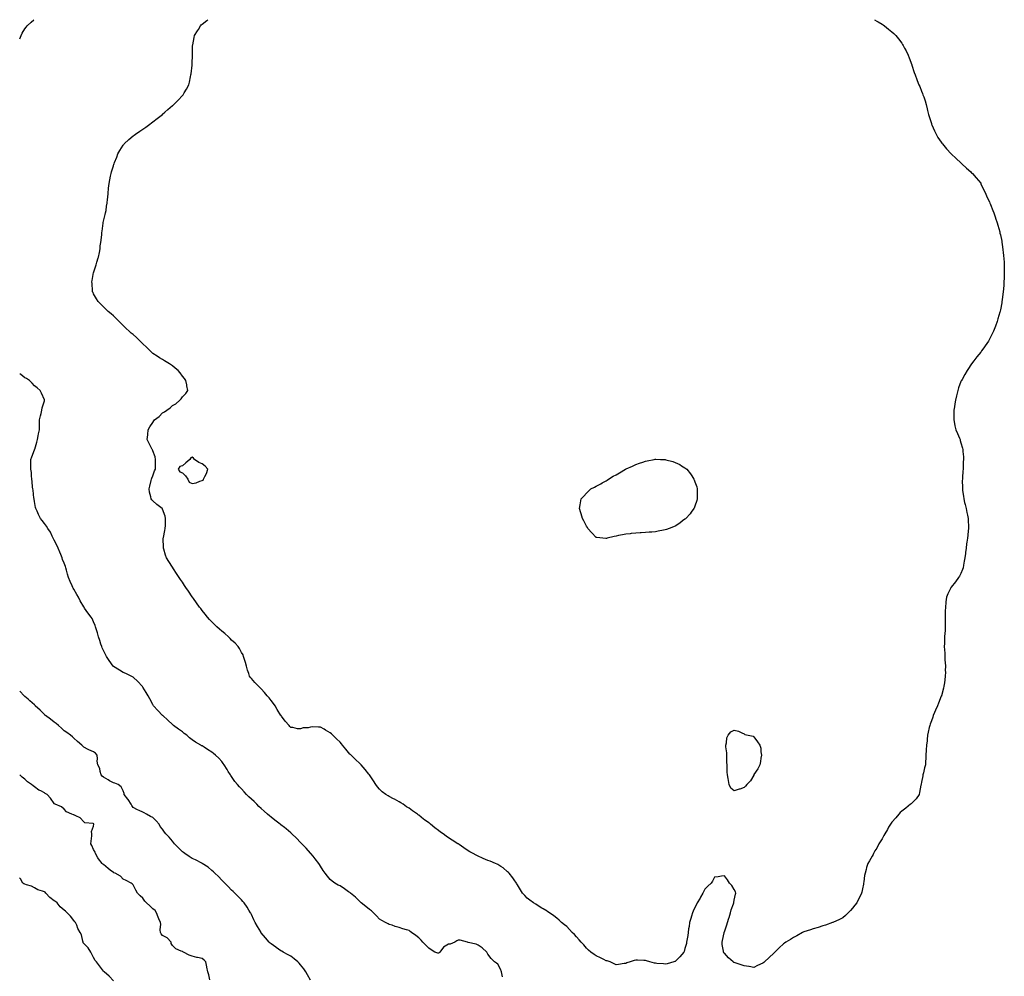
# Model space of a CAD drawing. Units: inches. Extents: x 1010723 to 1013363, y 7266218 to 7268858.
# Drawn here: x 1010723 to 1011722, y 7267887 to 7268858 of the extents above; entities that cross this region are included whole.
import ezdxf

# ---------------------------------------------------------------- set-up
doc = ezdxf.new("R2010")
doc.units = ezdxf.units.IN
doc.header["$MEASUREMENT"] = 0
doc.layers.add('Contour_10107266', color=7, linetype='Continuous', true_color=0x147e5b)

msp = doc.modelspace()

# ---------------------------------------------------------------- linework, layer by layer
at = {"layer": 'Contour_10107266'}
for points in [[(1010723, 7268838.65, 3121), (1010724.37, 7268841.92, 3121), (1010725.59, 7268844.38, 3121), (1010728.05, 7268848.68, 3121), (1010729.46, 7268850.51, 3121), (1010730.72, 7268851.92, 3121), (1010734.54, 7268855.43, 3121), (1010737.43, 7268858, 3121)], [(1011478.05, 7267901.32, 3120), (1011476.92, 7267900.79, 3120), (1011471.77, 7267898.2, 3120), (1011468.05, 7267896.45, 3120), (1011463.32, 7267897.19, 3120), (1011462.72, 7267897.25, 3120), (1011458.05, 7267897.88, 3120), (1011455.17, 7267899.04, 3120), (1011449.01, 7267900.96, 3120), (1011448.05, 7267901.3, 3120), (1011447.66, 7267901.53, 3120), (1011446.99, 7267901.92, 3120), (1011442.34, 7267906.21, 3120), (1011438.05, 7267910.76, 3120), (1011437.51, 7267911.38, 3120), (1011437.18, 7267911.92, 3120), (1011437.05, 7267912.92, 3120), (1011435.83, 7267919.7, 3120), (1011435.6, 7267921.92, 3120), (1011436.18, 7267923.79, 3120), (1011437.73, 7267931.6, 3120), (1011437.82, 7267931.92, 3120), (1011437.87, 7267932.1, 3120), (1011438.05, 7267932.54, 3120), (1011440.51, 7267939.46, 3120), (1011441.12, 7267941.92, 3120), (1011442.6, 7267946.47, 3120), (1011442.84, 7267947.13, 3120), (1011444.28, 7267951.92, 3120), (1011445.05, 7267954.92, 3120), (1011447.23, 7267961.1, 3120), (1011447.47, 7267961.92, 3120), (1011447.53, 7267962.44, 3120), (1011448.05, 7267964.67, 3120), (1011449.38, 7267970.59, 3120), (1011449.72, 7267971.92, 3120), (1011449.31, 7267973.18, 3120), (1011448.05, 7267975.59, 3120), (1011445.65, 7267979.52, 3120), (1011443.33, 7267981.92, 3120), (1011441.3, 7267985.17, 3120), (1011438.05, 7267989.39, 3120), (1011435.17, 7267989.04, 3120), (1011431.7, 7267988.27, 3120), (1011428.05, 7267987.92, 3120), (1011425.89, 7267984.08, 3120), (1011424.45, 7267981.92, 3120), (1011421.26, 7267978.71, 3120), (1011418.05, 7267975.72, 3120), (1011416.7, 7267973.27, 3120), (1011415.98, 7267971.92, 3120), (1011413.8, 7267967.67, 3120), (1011413.32, 7267966.65, 3120), (1011410.31, 7267961.92, 3120), (1011409.69, 7267960.28, 3120), (1011408.05, 7267957.3, 3120), (1011406.48, 7267953.49, 3120), (1011405.74, 7267951.92, 3120), (1011404.72, 7267948.59, 3120), (1011404.07, 7267945.9, 3120), (1011402.64, 7267941.92, 3120), (1011402.16, 7267937.81, 3120), (1011401.76, 7267935.63, 3120), (1011401.25, 7267931.92, 3120), (1011401, 7267928.97, 3120), (1011399.86, 7267923.73, 3120), (1011399.65, 7267921.92, 3120), (1011399.42, 7267920.55, 3120), (1011398.05, 7267915.73, 3120), (1011397.25, 7267912.72, 3120), (1011396.91, 7267911.92, 3120), (1011392.97, 7267907, 3120), (1011388.05, 7267902.53, 3120), (1011387.69, 7267902.28, 3120), (1011386.76, 7267901.92, 3120), (1011380.05, 7267899.92, 3120), (1011378.05, 7267899.71, 3120), (1011376.21, 7267900.08, 3120), (1011369.55, 7267900.42, 3120), (1011368.05, 7267900.65, 3120), (1011367.01, 7267900.88, 3120), (1011362.49, 7267901.92, 3120), (1011359.15, 7267903.02, 3120), (1011358.05, 7267903.37, 3120), (1011356.45, 7267903.52, 3120), (1011349.81, 7267903.68, 3120), (1011348.05, 7267903.9, 3120), (1011346.57, 7267903.4, 3120), (1011342.27, 7267901.92, 3120), (1011339.01, 7267900.96, 3120), (1011338.05, 7267900.43, 3120), (1011336.38, 7267900.25, 3120), (1011330.71, 7267899.26, 3120), (1011328.05, 7267899.04, 3120), (1011326.33, 7267900.2, 3120), (1011322.07, 7267901.92, 3120), (1011319.08, 7267902.95, 3120), (1011318.05, 7267903.08, 3120), (1011315.64, 7267904.33, 3120), (1011312.32, 7267906.19, 3120), (1011308.05, 7267908.05, 3120), (1011305.75, 7267909.62, 3120), (1011302.5, 7267911.92, 3120), (1011300.19, 7267914.06, 3120), (1011298.05, 7267915.88, 3120), (1011295.3, 7267919.17, 3120), (1011292.83, 7267921.92, 3120), (1011290.68, 7267924.55, 3120), (1011288.05, 7267927.44, 3120), (1011285.86, 7267929.73, 3120), (1011283.58, 7267931.92, 3120), (1011281, 7267934.87, 3120), (1011278.05, 7267937.77, 3120), (1011275.76, 7267939.63, 3120), (1011272.87, 7267941.92, 3120), (1011270.44, 7267944.31, 3120), (1011268.05, 7267946.35, 3120), (1011264.96, 7267948.83, 3120), (1011260.45, 7267951.92, 3120), (1011259.02, 7267952.89, 3120), (1011258.05, 7267953.46, 3120), (1011254.05, 7267955.92, 3120), (1011252.82, 7267956.69, 3120), (1011248.05, 7267959.53, 3120), (1011246.57, 7267960.44, 3120), (1011244.19, 7267961.92, 3120), (1011240.66, 7267964.53, 3120), (1011238.05, 7267966.63, 3120), (1011235.54, 7267969.41, 3120), (1011233.27, 7267971.92, 3120), (1011231.27, 7267975.14, 3120), (1011228.05, 7267980.1, 3120), (1011227.42, 7267981.29, 3120), (1011226.99, 7267981.92, 3120), (1011224.61, 7267985.36, 3120), (1011223.37, 7267987.24, 3120), (1011219.49, 7267991.92, 3120), (1011218.85, 7267992.72, 3120), (1011218.05, 7267993.47, 3120), (1011213.44, 7267997.31, 3120), (1011211.17, 7267998.8, 3120), (1011208.05, 7268000.94, 3120), (1011207.37, 7268001.24, 3120), (1011205.68, 7268001.92, 3120), (1011200.27, 7268004.14, 3120), (1011198.05, 7268005.01, 3120), (1011193.2, 7268007.07, 3120), (1011192.65, 7268007.32, 3120), (1011188.05, 7268009.42, 3120), (1011186.3, 7268010.17, 3120), (1011183.19, 7268011.92, 3120), (1011179.79, 7268013.66, 3120), (1011178.05, 7268014.61, 3120), (1011173.72, 7268017.59, 3120), (1011168.97, 7268021, 3120), (1011168.05, 7268021.66, 3120), (1011167.89, 7268021.76, 3120), (1011167.67, 7268021.92, 3120), (1011161.66, 7268025.53, 3120), (1011158.05, 7268027.96, 3120), (1011155.69, 7268029.56, 3120), (1011152.75, 7268031.92, 3120), (1011149.92, 7268033.79, 3120), (1011148.05, 7268035.19, 3120), (1011144.16, 7268038.03, 3120), (1011139.88, 7268041.92, 3120), (1011138.82, 7268042.69, 3120), (1011138.05, 7268043.28, 3120), (1011133.77, 7268046.2, 3120), (1011132.89, 7268046.76, 3120), (1011128.05, 7268050.75, 3120), (1011127.39, 7268051.26, 3120), (1011126.73, 7268051.92, 3120), (1011121.51, 7268055.38, 3120), (1011118.05, 7268057.91, 3120), (1011115.62, 7268059.49, 3120), (1011112.24, 7268061.92, 3120), (1011109.69, 7268063.56, 3120), (1011108.05, 7268064.52, 3120), (1011103.24, 7268067.11, 3120), (1011102.39, 7268067.58, 3120), (1011098.05, 7268069.99, 3120), (1011096.74, 7268070.61, 3120), (1011094.6, 7268071.92, 3120), (1011090.77, 7268074.64, 3120), (1011088.05, 7268077.26, 3120), (1011085.88, 7268079.75, 3120), (1011084.43, 7268081.92, 3120), (1011081.93, 7268085.8, 3120), (1011078.05, 7268091.74, 3120), (1011077.98, 7268091.85, 3120), (1011077.95, 7268091.92, 3120), (1011077.39, 7268092.58, 3120), (1011073.38, 7268097.25, 3120), (1011069.54, 7268101.92, 3120), (1011068.76, 7268102.63, 3120), (1011068.05, 7268103.19, 3120), (1011063.59, 7268107.46, 3120), (1011059.16, 7268111.92, 3120), (1011058.59, 7268112.46, 3120), (1011058.05, 7268112.92, 3120), (1011054.02, 7268117.89, 3120), (1011050.56, 7268121.92, 3120), (1011049.45, 7268123.32, 3120), (1011048.05, 7268124.82, 3120), (1011044.4, 7268128.27, 3120), (1011040.88, 7268131.92, 3120), (1011039.48, 7268133.35, 3120), (1011038.05, 7268134.55, 3120), (1011033.36, 7268137.23, 3120), (1011031.85, 7268138.12, 3120), (1011028.05, 7268140.34, 3120), (1011026.29, 7268140.16, 3120), (1011019.6, 7268140.37, 3120), (1011018.05, 7268140.16, 3120), (1011015.8, 7268139.67, 3120), (1011010.55, 7268139.42, 3120), (1011008.05, 7268138.55, 3120), (1011004.75, 7268138.62, 3120), (1011000.28, 7268139.69, 3120), (1010998.05, 7268139.72, 3120), (1010997.13, 7268141, 3120), (1010996.41, 7268141.92, 3120), (1010992.47, 7268146.34, 3120), (1010988.69, 7268151.28, 3120), (1010988.19, 7268151.92, 3120), (1010988.14, 7268152.01, 3120), (1010988.05, 7268152.15, 3120), (1010984.4, 7268158.27, 3120), (1010982.18, 7268161.92, 3120), (1010980.42, 7268164.29, 3120), (1010978.05, 7268167.39, 3120), (1010976.03, 7268169.9, 3120), (1010974.24, 7268171.92, 3120), (1010971.5, 7268175.37, 3120), (1010968.05, 7268178.95, 3120), (1010966.71, 7268180.58, 3120), (1010965.4, 7268181.92, 3120), (1010961.69, 7268185.56, 3120), (1010958.05, 7268189.45, 3120), (1010957.01, 7268190.88, 3120), (1010956.32, 7268191.92, 3120), (1010955.48, 7268194.49, 3120), (1010954.23, 7268198.1, 3120), (1010953.06, 7268201.92, 3120), (1010952, 7268205.87, 3120), (1010951.08, 7268208.89, 3120), (1010950.23, 7268211.92, 3120), (1010949.61, 7268213.48, 3120), (1010948.05, 7268216.01, 3120), (1010946.06, 7268219.93, 3120), (1010944.72, 7268221.92, 3120), (1010941.53, 7268225.4, 3120), (1010938.05, 7268228.53, 3120), (1010936.43, 7268230.3, 3120), (1010934.77, 7268231.92, 3120), (1010931.24, 7268235.11, 3120), (1010928.05, 7268237.73, 3120), (1010925.73, 7268239.6, 3120), (1010923, 7268241.92, 3120), (1010920.59, 7268244.46, 3120), (1010918.05, 7268247, 3120), (1010915.66, 7268249.53, 3120), (1010913.48, 7268251.92, 3120), (1010911.08, 7268254.95, 3120), (1010908.05, 7268258.66, 3120), (1010906.64, 7268260.51, 3120), (1010905.58, 7268261.92, 3120), (1010902.46, 7268266.33, 3120), (1010899.35, 7268270.62, 3120), (1010898.41, 7268271.92, 3120), (1010898.26, 7268272.13, 3120), (1010898.05, 7268272.43, 3120), (1010894.15, 7268278.02, 3120), (1010891.43, 7268281.92, 3120), (1010890.14, 7268284.01, 3120), (1010888.05, 7268287.15, 3120), (1010886.17, 7268290.04, 3120), (1010884.9, 7268291.92, 3120), (1010882.23, 7268296.1, 3120), (1010879.11, 7268300.86, 3120), (1010878.42, 7268301.92, 3120), (1010878.27, 7268302.14, 3120), (1010878.05, 7268302.49, 3120), (1010874.3, 7268308.17, 3120), (1010872.07, 7268311.92, 3120), (1010870.98, 7268314.85, 3120), (1010869.34, 7268320.63, 3120), (1010868.92, 7268321.92, 3120), (1010868.86, 7268322.73, 3120), (1010868.7, 7268331.27, 3120), (1010868.66, 7268331.92, 3120), (1010868.8, 7268332.67, 3120), (1010870.24, 7268339.73, 3120), (1010870.68, 7268341.92, 3120), (1010870.8, 7268344.67, 3120), (1010870.8, 7268349.17, 3120), (1010870.96, 7268351.92, 3120), (1010870.45, 7268354.32, 3120), (1010868.05, 7268361.24, 3120), (1010867.79, 7268361.66, 3120), (1010867.55, 7268361.92, 3120), (1010862.18, 7268366.05, 3120), (1010858.05, 7268369.87, 3120), (1010857.01, 7268370.88, 3120), (1010856.28, 7268371.92, 3120), (1010855.97, 7268374, 3120), (1010854.83, 7268378.7, 3120), (1010854.45, 7268381.92, 3120), (1010855.16, 7268384.81, 3120), (1010856.5, 7268390.37, 3120), (1010856.87, 7268391.92, 3120), (1010857.11, 7268392.86, 3120), (1010858.05, 7268395.19, 3120), (1010859.87, 7268400.1, 3120), (1010860.63, 7268401.92, 3120), (1010860.78, 7268404.65, 3120), (1010860.7, 7268409.27, 3120), (1010860.91, 7268411.92, 3120), (1010860.5, 7268414.37, 3120), (1010858.05, 7268420.47, 3120), (1010857.62, 7268421.49, 3120), (1010857.4, 7268421.92, 3120), (1010856.77, 7268423.2, 3120), (1010854.26, 7268428.13, 3120), (1010852.49, 7268431.92, 3120), (1010852.94, 7268436.81, 3120), (1010852.96, 7268437.01, 3120), (1010853.31, 7268441.92, 3120), (1010855.2, 7268444.77, 3120), (1010858.05, 7268449.46, 3120), (1010859.11, 7268450.86, 3120), (1010859.69, 7268451.92, 3120), (1010864.45, 7268455.52, 3120), (1010868.05, 7268459.01, 3120), (1010869.94, 7268460.03, 3120), (1010872.35, 7268461.92, 3120), (1010875.76, 7268464.21, 3120), (1010878.05, 7268466.39, 3120), (1010881.59, 7268468.38, 3120), (1010885.34, 7268471.92, 3120), (1010886.67, 7268473.3, 3120), (1010888.05, 7268475.31, 3120), (1010891.41, 7268478.56, 3120), (1010893.76, 7268481.92, 3120), (1010892.65, 7268486.52, 3120), (1010892.58, 7268487.39, 3120), (1010891.7, 7268491.92, 3120), (1010890.1, 7268493.97, 3120), (1010888.05, 7268496.39, 3120), (1010885.75, 7268499.62, 3120), (1010883.95, 7268501.92, 3120), (1010880.73, 7268504.6, 3120), (1010878.05, 7268506.65, 3120), (1010874.9, 7268508.77, 3120), (1010869.96, 7268511.92, 3120), (1010868.77, 7268512.64, 3120), (1010868.05, 7268513.09, 3120), (1010864.92, 7268515.05, 3120), (1010862.61, 7268516.48, 3120), (1010858.05, 7268519.48, 3120), (1010856.76, 7268520.63, 3120), (1010855.34, 7268521.92, 3120), (1010851.71, 7268525.58, 3120), (1010848.05, 7268529.16, 3120), (1010846.69, 7268530.56, 3120), (1010845.23, 7268531.92, 3120), (1010841.52, 7268535.39, 3120), (1010838.05, 7268538.52, 3120), (1010836.18, 7268540.05, 3120), (1010833.99, 7268541.92, 3120), (1010830.91, 7268544.78, 3120), (1010828.05, 7268547.71, 3120), (1010825.93, 7268549.8, 3120), (1010823.96, 7268551.92, 3120), (1010820.93, 7268554.8, 3120), (1010818.05, 7268557.48, 3120), (1010815.73, 7268559.6, 3120), (1010812.85, 7268561.92, 3120), (1010810.5, 7268564.37, 3120), (1010808.05, 7268566.82, 3120), (1010805.42, 7268569.29, 3120), (1010802.7, 7268571.92, 3120), (1010801.03, 7268574.9, 3120), (1010798.05, 7268579.98, 3120), (1010797.39, 7268581.26, 3120), (1010797.03, 7268581.92, 3120), (1010796.92, 7268583.05, 3120), (1010796.51, 7268590.38, 3120), (1010796.33, 7268591.92, 3120), (1010796.51, 7268593.46, 3120), (1010798.05, 7268601.33, 3120), (1010798.17, 7268601.92, 3120), (1010798.23, 7268602.1, 3120), (1010800.66, 7268609.31, 3120), (1010801.4, 7268611.92, 3120), (1010802.67, 7268616.54, 3120), (1010802.85, 7268617.12, 3120), (1010803.97, 7268621.92, 3120), (1010804.57, 7268625.4, 3120), (1010804.76, 7268628.63, 3120), (1010805.28, 7268631.92, 3120), (1010805.65, 7268634.32, 3120), (1010806.21, 7268640.08, 3120), (1010806.47, 7268641.92, 3120), (1010806.66, 7268643.31, 3120), (1010807.7, 7268651.57, 3120), (1010807.75, 7268651.92, 3120), (1010807.8, 7268652.17, 3120), (1010808.05, 7268653.42, 3120), (1010809.77, 7268660.2, 3120), (1010810.19, 7268661.92, 3120), (1010810.6, 7268664.47, 3120), (1010811.23, 7268668.74, 3120), (1010811.76, 7268671.92, 3120), (1010812.18, 7268676.05, 3120), (1010812.33, 7268677.64, 3120), (1010812.75, 7268681.92, 3120), (1010813.21, 7268686.76, 3120), (1010813.26, 7268687.13, 3120), (1010813.7, 7268691.92, 3120), (1010814.42, 7268695.55, 3120), (1010815.21, 7268699.08, 3120), (1010815.78, 7268701.92, 3120), (1010816.31, 7268703.66, 3120), (1010818.05, 7268709.59, 3120), (1010818.66, 7268711.31, 3120), (1010818.85, 7268711.92, 3120), (1010819.35, 7268713.22, 3120), (1010821.41, 7268718.56, 3120), (1010822.74, 7268721.92, 3120), (1010824.68, 7268725.29, 3120), (1010828.05, 7268730.78, 3120), (1010828.54, 7268731.43, 3120), (1010828.92, 7268731.92, 3120), (1010833.62, 7268736.35, 3120), (1010838.05, 7268740.15, 3120), (1010839.11, 7268740.86, 3120), (1010840.65, 7268741.92, 3120), (1010845.06, 7268744.91, 3120), (1010848.05, 7268747.02, 3120), (1010850.99, 7268748.98, 3120), (1010854.96, 7268751.92, 3120), (1010856.68, 7268753.29, 3120), (1010858.05, 7268754.34, 3120), (1010862.38, 7268757.59, 3120), (1010867.77, 7268761.92, 3120), (1010867.92, 7268762.05, 3120), (1010868.05, 7268762.14, 3120), (1010870.19, 7268764.06, 3120), (1010873.21, 7268766.76, 3120), (1010878.05, 7268770.89, 3120), (1010878.63, 7268771.34, 3120), (1010879.39, 7268771.92, 3120), (1010883.67, 7268776.3, 3120), (1010888.05, 7268781.11, 3120), (1010888.44, 7268781.53, 3120), (1010888.78, 7268781.92, 3120), (1010889.95, 7268783.82, 3120), (1010892.38, 7268787.59, 3120), (1010894.56, 7268791.92, 3120), (1010895.31, 7268794.66, 3120), (1010896.24, 7268800.11, 3120), (1010896.64, 7268801.92, 3120), (1010896.89, 7268803.08, 3120), (1010897.98, 7268811.85, 3120), (1010897.99, 7268811.92, 3120), (1010897.99, 7268811.98, 3120), (1010898.05, 7268813.92, 3120), (1010898.31, 7268821.66, 3120), (1010898.32, 7268821.92, 3120), (1010898.33, 7268822.2, 3120), (1010898.47, 7268831.5, 3120), (1010898.48, 7268831.92, 3120), (1010898.59, 7268832.46, 3120), (1010900.07, 7268839.9, 3120), (1010900.49, 7268841.92, 3120), (1010903.4, 7268846.57, 3120), (1010904.3, 7268848.17, 3120), (1010906.42, 7268851.92, 3120), (1010907.23, 7268852.74, 3120), (1010908.05, 7268853.56, 3120), (1010912.85, 7268857.12, 3120), (1010914.01, 7268858, 3120)], [(1011590.3, 7268858, 3120), (1011592.79, 7268856.66, 3120), (1011594.09, 7268855.88, 3120), (1011598.05, 7268853.57, 3120), (1011599.02, 7268852.89, 3120), (1011600.33, 7268851.92, 3120), (1011604.63, 7268848.5, 3120), (1011608.05, 7268845.73, 3120), (1011609.97, 7268843.84, 3120), (1011611.83, 7268841.92, 3120), (1011614.61, 7268838.48, 3120), (1011618.05, 7268834.02, 3120), (1011618.89, 7268832.76, 3120), (1011619.43, 7268831.92, 3120), (1011620.89, 7268829.08, 3120), (1011622.39, 7268826.26, 3120), (1011624.5, 7268821.92, 3120), (1011625.51, 7268819.38, 3120), (1011628.05, 7268812.25, 3120), (1011628.14, 7268812.01, 3120), (1011628.16, 7268811.92, 3120), (1011628.22, 7268811.75, 3120), (1011630.64, 7268804.51, 3120), (1011631.42, 7268801.92, 3120), (1011633.36, 7268797.23, 3120), (1011633.76, 7268796.21, 3120), (1011635.47, 7268791.92, 3120), (1011636.21, 7268790.08, 3120), (1011638.05, 7268785.6, 3120), (1011639.11, 7268782.98, 3120), (1011639.53, 7268781.92, 3120), (1011640.28, 7268779.69, 3120), (1011641.65, 7268775.52, 3120), (1011642.77, 7268771.92, 3120), (1011643.77, 7268767.64, 3120), (1011644.26, 7268765.71, 3120), (1011645.2, 7268761.92, 3120), (1011645.82, 7268759.69, 3120), (1011648.05, 7268752.62, 3120), (1011648.28, 7268751.92, 3120), (1011648.49, 7268751.48, 3120), (1011651.22, 7268745.09, 3120), (1011652.83, 7268741.92, 3120), (1011654.72, 7268738.59, 3120), (1011658.05, 7268733.59, 3120), (1011658.74, 7268732.61, 3120), (1011659.3, 7268731.92, 3120), (1011663.26, 7268727.13, 3120), (1011668.05, 7268722.01, 3120), (1011668.09, 7268721.96, 3120), (1011668.14, 7268721.92, 3120), (1011673.14, 7268717.01, 3120), (1011678.05, 7268712.66, 3120), (1011678.42, 7268712.29, 3120), (1011678.85, 7268711.92, 3120), (1011683.53, 7268707.4, 3120), (1011688.05, 7268703.53, 3120), (1011688.84, 7268702.71, 3120), (1011689.65, 7268701.92, 3120), (1011693.53, 7268697.4, 3120), (1011698.05, 7268692.19, 3120), (1011698.16, 7268692.03, 3120), (1011698.22, 7268691.92, 3120), (1011698.37, 7268691.6, 3120), (1011701.33, 7268685.2, 3120), (1011702.99, 7268681.92, 3120), (1011704.47, 7268678.34, 3120), (1011706.92, 7268673.05, 3120), (1011707.41, 7268671.92, 3120), (1011707.58, 7268671.45, 3120), (1011708.05, 7268670.43, 3120), (1011710.44, 7268664.31, 3120), (1011711.47, 7268661.92, 3120), (1011713.14, 7268657.01, 3120), (1011713.23, 7268656.74, 3120), (1011714.82, 7268651.92, 3120), (1011715.55, 7268649.42, 3120), (1011717.34, 7268642.63, 3120), (1011717.52, 7268641.92, 3120), (1011717.64, 7268641.51, 3120), (1011718.05, 7268639.78, 3120), (1011719.38, 7268633.25, 3120), (1011719.63, 7268631.92, 3120), (1011719.87, 7268630.1, 3120), (1011720.64, 7268624.51, 3120), (1011720.93, 7268621.92, 3120), (1011721.18, 7268618.79, 3120), (1011721.51, 7268615.38, 3120), (1011721.77, 7268611.92, 3120), (1011721.86, 7268608.11, 3120), (1011721.95, 7268605.82, 3120), (1011722.03, 7268601.92, 3120), (1011721.89, 7268598.08, 3120), (1011721.84, 7268595.71, 3120), (1011721.71, 7268591.92, 3120), (1011721.46, 7268588.51, 3120), (1011721.22, 7268585.09, 3120), (1011720.96, 7268581.92, 3120), (1011720.62, 7268579.35, 3120), (1011719.89, 7268573.76, 3120), (1011719.65, 7268571.92, 3120), (1011719.41, 7268570.56, 3120), (1011718.05, 7268563.62, 3120), (1011717.76, 7268562.21, 3120), (1011717.69, 7268561.92, 3120), (1011717.54, 7268561.41, 3120), (1011715.59, 7268554.38, 3120), (1011714.83, 7268551.92, 3120), (1011713.05, 7268546.92, 3120), (1011711.13, 7268541.92, 3120), (1011710.14, 7268539.83, 3120), (1011708.05, 7268535.87, 3120), (1011706.69, 7268533.28, 3120), (1011705.91, 7268531.92, 3120), (1011702.74, 7268527.23, 3120), (1011701.26, 7268525.13, 3120), (1011699.03, 7268521.92, 3120), (1011698.58, 7268521.39, 3120), (1011698.05, 7268520.81, 3120), (1011694.13, 7268515.84, 3120), (1011691.16, 7268511.92, 3120), (1011689.81, 7268510.16, 3120), (1011688.05, 7268507.7, 3120), (1011685.79, 7268504.18, 3120), (1011684.42, 7268501.92, 3120), (1011681.97, 7268498, 3120), (1011679.14, 7268493.01, 3120), (1011678.51, 7268491.92, 3120), (1011678.36, 7268491.61, 3120), (1011678.05, 7268490.81, 3120), (1011675.6, 7268484.37, 3120), (1011674.72, 7268481.92, 3120), (1011673.72, 7268477.59, 3120), (1011673.46, 7268476.51, 3120), (1011672.45, 7268471.92, 3120), (1011671.89, 7268468.08, 3120), (1011671.34, 7268465.21, 3120), (1011670.83, 7268461.92, 3120), (1011670.9, 7268459.07, 3120), (1011670.76, 7268454.63, 3120), (1011670.85, 7268451.92, 3120), (1011671.6, 7268448.37, 3120), (1011671.96, 7268445.83, 3120), (1011672.95, 7268441.92, 3120), (1011674.42, 7268438.29, 3120), (1011676.41, 7268433.56, 3120), (1011677.1, 7268431.92, 3120), (1011677.34, 7268431.21, 3120), (1011678.05, 7268428.8, 3120), (1011679.51, 7268423.38, 3120), (1011679.91, 7268421.92, 3120), (1011680.03, 7268419.94, 3120), (1011680.53, 7268414.4, 3120), (1011680.67, 7268411.92, 3120), (1011680.43, 7268409.54, 3120), (1011680.41, 7268404.28, 3120), (1011680.24, 7268401.92, 3120), (1011679.98, 7268399.99, 3120), (1011679.65, 7268393.52, 3120), (1011679.46, 7268391.92, 3120), (1011679.44, 7268390.53, 3120), (1011679.58, 7268383.45, 3120), (1011679.55, 7268381.92, 3120), (1011679.78, 7268380.19, 3120), (1011680.55, 7268374.42, 3120), (1011680.87, 7268371.92, 3120), (1011681.75, 7268368.22, 3120), (1011682.26, 7268366.13, 3120), (1011683.22, 7268361.92, 3120), (1011684.07, 7268357.94, 3120), (1011684.55, 7268355.42, 3120), (1011685.26, 7268351.92, 3120), (1011685.39, 7268349.26, 3120), (1011685.55, 7268344.42, 3120), (1011685.7, 7268341.92, 3120), (1011685.48, 7268339.35, 3120), (1011685.01, 7268334.96, 3120), (1011684.77, 7268331.92, 3120), (1011684.15, 7268328.02, 3120), (1011683.84, 7268326.13, 3120), (1011683.21, 7268321.92, 3120), (1011682.63, 7268317.34, 3120), (1011682.49, 7268316.36, 3120), (1011681.92, 7268311.92, 3120), (1011681.44, 7268308.53, 3120), (1011680.53, 7268304.4, 3120), (1011680.13, 7268301.92, 3120), (1011679.69, 7268300.28, 3120), (1011678.05, 7268296.2, 3120), (1011676.57, 7268293.4, 3120), (1011675.5, 7268291.92, 3120), (1011672.38, 7268287.59, 3120), (1011668.05, 7268282.17, 3120), (1011667.94, 7268282.03, 3120), (1011667.87, 7268281.92, 3120), (1011667.73, 7268281.6, 3120), (1011664.62, 7268275.35, 3120), (1011663.23, 7268271.92, 3120), (1011662.71, 7268267.26, 3120), (1011662.67, 7268266.54, 3120), (1011662.23, 7268261.92, 3120), (1011662.16, 7268257.81, 3120), (1011662.19, 7268256.06, 3120), (1011662.11, 7268251.92, 3120), (1011662.11, 7268247.86, 3120), (1011662.16, 7268246.03, 3120), (1011662.19, 7268241.92, 3120), (1011661.89, 7268238.08, 3120), (1011661.71, 7268235.58, 3120), (1011661.41, 7268231.92, 3120), (1011661.34, 7268228.63, 3120), (1011661.27, 7268225.14, 3120), (1011661.18, 7268221.92, 3120), (1011661.31, 7268218.66, 3120), (1011661.52, 7268215.39, 3120), (1011661.6, 7268211.92, 3120), (1011661.85, 7268208.12, 3120), (1011662.08, 7268205.95, 3120), (1011662.3, 7268201.92, 3120), (1011662.18, 7268197.79, 3120), (1011662.2, 7268196.07, 3120), (1011662.1, 7268191.92, 3120), (1011661.64, 7268188.33, 3120), (1011661.24, 7268185.11, 3120), (1011660.82, 7268181.92, 3120), (1011660.31, 7268179.66, 3120), (1011658.26, 7268172.13, 3120), (1011658.21, 7268171.92, 3120), (1011658.17, 7268171.8, 3120), (1011658.05, 7268171.51, 3120), (1011655.28, 7268164.69, 3120), (1011654.15, 7268161.92, 3120), (1011652.37, 7268157.6, 3120), (1011651.35, 7268155.22, 3120), (1011649.96, 7268151.92, 3120), (1011649.48, 7268150.49, 3120), (1011648.05, 7268146.65, 3120), (1011646.78, 7268143.19, 3120), (1011646.32, 7268141.92, 3120), (1011645.82, 7268139.69, 3120), (1011644.9, 7268135.07, 3120), (1011644.15, 7268131.92, 3120), (1011643.77, 7268127.64, 3120), (1011643.69, 7268126.28, 3120), (1011643.25, 7268121.92, 3120), (1011642.87, 7268117.1, 3120), (1011642.81, 7268116.68, 3120), (1011642.43, 7268111.92, 3120), (1011642.3, 7268107.67, 3120), (1011642.09, 7268105.96, 3120), (1011641.92, 7268101.92, 3120), (1011641.12, 7268098.85, 3120), (1011639.91, 7268093.78, 3120), (1011639.43, 7268091.92, 3120), (1011639.22, 7268090.75, 3120), (1011638.05, 7268084.24, 3120), (1011637.68, 7268082.29, 3120), (1011637.61, 7268081.92, 3120), (1011637.47, 7268081.34, 3120), (1011636.06, 7268073.91, 3120), (1011635.54, 7268071.92, 3120), (1011632.66, 7268067.31, 3120), (1011628.05, 7268063.18, 3120), (1011627.45, 7268062.52, 3120), (1011626.91, 7268061.92, 3120), (1011622.12, 7268057.85, 3120), (1011618.05, 7268055, 3120), (1011616.51, 7268053.46, 3120), (1011615.16, 7268051.92, 3120), (1011611.85, 7268048.12, 3120), (1011608.05, 7268043.79, 3120), (1011607.23, 7268042.74, 3120), (1011606.61, 7268041.92, 3120), (1011604.69, 7268038.56, 3120), (1011603.53, 7268036.44, 3120), (1011600.7, 7268031.92, 3120), (1011599.87, 7268030.1, 3120), (1011598.05, 7268026.77, 3120), (1011596.21, 7268023.76, 3120), (1011594.86, 7268021.92, 3120), (1011592.55, 7268017.42, 3120), (1011590.82, 7268014.69, 3120), (1011589.16, 7268011.92, 3120), (1011588.86, 7268011.11, 3120), (1011588.05, 7268009.39, 3120), (1011585.24, 7268004.73, 3120), (1011583.65, 7268001.92, 3120), (1011582.31, 7267997.66, 3120), (1011581.8, 7267995.67, 3120), (1011580.73, 7267991.92, 3120), (1011580.34, 7267989.63, 3120), (1011579.4, 7267983.27, 3120), (1011579.17, 7267981.92, 3120), (1011579, 7267980.97, 3120), (1011578.05, 7267976.26, 3120), (1011577.31, 7267972.66, 3120), (1011577.13, 7267971.92, 3120), (1011576.29, 7267970.16, 3120), (1011574.25, 7267965.72, 3120), (1011572.29, 7267961.92, 3120), (1011570.53, 7267959.44, 3120), (1011568.05, 7267956.43, 3120), (1011565.92, 7267954.05, 3120), (1011563.75, 7267951.92, 3120), (1011560.87, 7267949.1, 3120), (1011558.05, 7267946.88, 3120), (1011554.95, 7267945.02, 3120), (1011548.18, 7267942.05, 3120), (1011548.05, 7267941.99, 3120), (1011548, 7267941.97, 3120), (1011547.86, 7267941.92, 3120), (1011540.65, 7267939.32, 3120), (1011538.05, 7267938.61, 3120), (1011533.14, 7267937.01, 3120), (1011533, 7267936.97, 3120), (1011528.05, 7267935.52, 3120), (1011525.37, 7267934.6, 3120), (1011518.55, 7267932.42, 3120), (1011518.05, 7267932.24, 3120), (1011517.83, 7267932.14, 3120), (1011517.27, 7267931.92, 3120), (1011511.37, 7267928.6, 3120), (1011508.05, 7267926.66, 3120), (1011505.19, 7267924.78, 3120), (1011500.43, 7267921.92, 3120), (1011498.96, 7267921.01, 3120), (1011498.05, 7267920.42, 3120), (1011493.64, 7267916.33, 3120), (1011489.09, 7267911.92, 3120), (1011488.59, 7267911.38, 3120), (1011488.05, 7267910.84, 3120), (1011483.48, 7267906.49, 3120), (1011478.67, 7267901.92, 3120), (1011478.34, 7267901.63, 3120), (1011478.05, 7267901.32, 3120)], [(1011212.96, 7267887.01, 3121), (1011211.85, 7267891.92, 3121), (1011210.88, 7267894.75, 3121), (1011208.05, 7267899.72, 3121), (1011206.81, 7267900.68, 3121), (1011204.77, 7267901.92, 3121), (1011201.51, 7267905.38, 3121), (1011198.05, 7267909.71, 3121), (1011197.31, 7267911.18, 3121), (1011196.84, 7267911.92, 3121), (1011192.37, 7267916.24, 3121), (1011188.05, 7267919.13, 3121), (1011186.26, 7267920.13, 3121), (1011178.2, 7267921.77, 3121), (1011178.05, 7267921.82, 3121), (1011177.94, 7267921.81, 3121), (1011177.21, 7267921.92, 3121), (1011170.07, 7267923.94, 3121), (1011168.05, 7267924.05, 3121), (1011166.68, 7267923.29, 3121), (1011164.58, 7267921.92, 3121), (1011159.92, 7267920.05, 3121), (1011158.05, 7267919.94, 3121), (1011153.07, 7267916.9, 3121), (1011149.23, 7267911.92, 3121), (1011148.67, 7267911.3, 3121), (1011148.05, 7267911.03, 3121), (1011147.18, 7267911.05, 3121), (1011144.27, 7267911.92, 3121), (1011140.53, 7267914.4, 3121), (1011138.05, 7267915.81, 3121), (1011135.05, 7267918.92, 3121), (1011132, 7267921.92, 3121), (1011130.24, 7267924.11, 3121), (1011128.05, 7267926.56, 3121), (1011124.92, 7267928.79, 3121), (1011120.57, 7267931.92, 3121), (1011119.09, 7267932.96, 3121), (1011118.05, 7267933.75, 3121), (1011115.38, 7267934.59, 3121), (1011111.73, 7267935.6, 3121), (1011108.05, 7267936.88, 3121), (1011104.14, 7267938.01, 3121), (1011100.76, 7267939.21, 3121), (1011098.05, 7267940.09, 3121), (1011096.85, 7267940.72, 3121), (1011094.3, 7267941.92, 3121), (1011090.28, 7267944.15, 3121), (1011088.05, 7267945.49, 3121), (1011084.92, 7267948.79, 3121), (1011081.91, 7267951.92, 3121), (1011079.82, 7267953.69, 3121), (1011078.05, 7267955.05, 3121), (1011074.26, 7267958.13, 3121), (1011069.61, 7267961.92, 3121), (1011068.83, 7267962.7, 3121), (1011068.05, 7267963.38, 3121), (1011063.83, 7267967.7, 3121), (1011058.61, 7267971.92, 3121), (1011058.29, 7267972.16, 3121), (1011058.05, 7267972.32, 3121), (1011056.76, 7267973.21, 3121), (1011052.41, 7267976.28, 3121), (1011048.05, 7267979.03, 3121), (1011046.16, 7267980.03, 3121), (1011042.78, 7267981.92, 3121), (1011040.09, 7267983.96, 3121), (1011038.05, 7267985.79, 3121), (1011035.25, 7267989.12, 3121), (1011033.05, 7267991.92, 3121), (1011031.01, 7267994.88, 3121), (1011028.05, 7267999.24, 3121), (1011027.08, 7268000.95, 3121), (1011026.58, 7268001.92, 3121), (1011022.87, 7268006.74, 3121), (1011020.72, 7268009.25, 3121), (1011018.45, 7268011.92, 3121), (1011018.05, 7268012.34, 3121), (1011013.57, 7268017.44, 3121), (1011009.25, 7268021.92, 3121), (1011008.67, 7268022.55, 3121), (1011008.05, 7268023.13, 3121), (1011003.84, 7268027.71, 3121), (1010999.12, 7268031.92, 3121), (1010998.6, 7268032.47, 3121), (1010998.05, 7268032.94, 3121), (1010993.22, 7268037.09, 3121), (1010991.6, 7268038.37, 3121), (1010988.05, 7268041.23, 3121), (1010987.67, 7268041.54, 3121), (1010987.19, 7268041.92, 3121), (1010981.99, 7268045.86, 3121), (1010978.05, 7268048.79, 3121), (1010976.33, 7268050.2, 3121), (1010974.46, 7268051.92, 3121), (1010971.04, 7268054.91, 3121), (1010968.05, 7268057.54, 3121), (1010965.81, 7268059.68, 3121), (1010963.69, 7268061.92, 3121), (1010960.76, 7268064.63, 3121), (1010958.05, 7268067.24, 3121), (1010955.61, 7268069.48, 3121), (1010953.26, 7268071.92, 3121), (1010950.76, 7268074.63, 3121), (1010948.05, 7268077.69, 3121), (1010945.88, 7268079.75, 3121), (1010943.88, 7268081.92, 3121), (1010941.33, 7268085.2, 3121), (1010938.05, 7268090.03, 3121), (1010937.27, 7268091.14, 3121), (1010936.87, 7268091.92, 3121), (1010934.64, 7268095.33, 3121), (1010933.37, 7268097.24, 3121), (1010930.51, 7268101.92, 3121), (1010929.51, 7268103.38, 3121), (1010928.05, 7268105.41, 3121), (1010924.93, 7268108.8, 3121), (1010921.78, 7268111.92, 3121), (1010919.7, 7268113.57, 3121), (1010918.05, 7268114.71, 3121), (1010913.64, 7268117.51, 3121), (1010910.23, 7268119.74, 3121), (1010908.05, 7268121.16, 3121), (1010907.53, 7268121.4, 3121), (1010906.75, 7268121.92, 3121), (1010901.23, 7268125.1, 3121), (1010898.05, 7268127.18, 3121), (1010895.37, 7268129.24, 3121), (1010892.46, 7268131.92, 3121), (1010890.03, 7268133.9, 3121), (1010888.05, 7268135.46, 3121), (1010884.16, 7268138.03, 3121), (1010879.12, 7268141.92, 3121), (1010878.52, 7268142.39, 3121), (1010878.05, 7268142.76, 3121), (1010873.28, 7268147.15, 3121), (1010868.18, 7268151.92, 3121), (1010868.05, 7268152.07, 3121), (1010863.26, 7268157.13, 3121), (1010858.87, 7268161.92, 3121), (1010858.55, 7268162.42, 3121), (1010858.05, 7268163.28, 3121), (1010854.94, 7268168.81, 3121), (1010853.21, 7268171.92, 3121), (1010851.37, 7268175.24, 3121), (1010848.05, 7268180.76, 3121), (1010847.56, 7268181.43, 3121), (1010847.14, 7268181.92, 3121), (1010842.78, 7268186.65, 3121), (1010838.05, 7268190.75, 3121), (1010837.37, 7268191.24, 3121), (1010836.05, 7268191.92, 3121), (1010830.73, 7268194.6, 3121), (1010828.05, 7268195.73, 3121), (1010824.24, 7268198.11, 3121), (1010818.26, 7268201.71, 3121), (1010818.05, 7268201.83, 3121), (1010818.01, 7268201.88, 3121), (1010817.97, 7268201.92, 3121), (1010817.79, 7268202.18, 3121), (1010813.86, 7268207.73, 3121), (1010810.95, 7268211.92, 3121), (1010810.05, 7268213.92, 3121), (1010808.05, 7268217.93, 3121), (1010806.85, 7268220.72, 3121), (1010806.26, 7268221.92, 3121), (1010805.41, 7268224.56, 3121), (1010804.4, 7268228.27, 3121), (1010803, 7268231.92, 3121), (1010802.03, 7268235.9, 3121), (1010800.93, 7268239.04, 3121), (1010800.08, 7268241.92, 3121), (1010799.53, 7268243.4, 3121), (1010798.05, 7268246.92, 3121), (1010796.43, 7268250.3, 3121), (1010795.49, 7268251.92, 3121), (1010792.29, 7268256.16, 3121), (1010788.9, 7268261.07, 3121), (1010788.3, 7268261.92, 3121), (1010788.2, 7268262.07, 3121), (1010788.05, 7268262.28, 3121), (1010784.48, 7268268.35, 3121), (1010782.59, 7268271.92, 3121), (1010780.92, 7268274.79, 3121), (1010778.05, 7268280.05, 3121), (1010777.38, 7268281.25, 3121), (1010777.06, 7268281.92, 3121), (1010776.22, 7268283.75, 3121), (1010774.17, 7268288.04, 3121), (1010772.51, 7268291.92, 3121), (1010771.48, 7268295.35, 3121), (1010770.6, 7268299.37, 3121), (1010769.92, 7268301.92, 3121), (1010769.41, 7268303.28, 3121), (1010768.05, 7268306.73, 3121), (1010766.53, 7268310.4, 3121), (1010765.96, 7268311.92, 3121), (1010764.66, 7268315.31, 3121), (1010763.76, 7268317.63, 3121), (1010762.1, 7268321.92, 3121), (1010760.83, 7268324.7, 3121), (1010758.05, 7268329.97, 3121), (1010757.39, 7268331.26, 3121), (1010757.02, 7268331.92, 3121), (1010756.01, 7268333.96, 3121), (1010754.23, 7268338.1, 3121), (1010751.66, 7268341.92, 3121), (1010750.32, 7268344.19, 3121), (1010748.05, 7268346.88, 3121), (1010745.87, 7268349.74, 3121), (1010744.28, 7268351.92, 3121), (1010742.14, 7268356.01, 3121), (1010740.64, 7268359.33, 3121), (1010739.41, 7268361.92, 3121), (1010739.14, 7268363.01, 3121), (1010738.05, 7268369.05, 3121), (1010737.62, 7268371.49, 3121), (1010737.54, 7268371.92, 3121), (1010737.45, 7268372.52, 3121), (1010736.62, 7268380.49, 3121), (1010736.42, 7268381.92, 3121), (1010736.14, 7268383.83, 3121), (1010735.7, 7268389.57, 3121), (1010735.29, 7268391.92, 3121), (1010734.94, 7268395.03, 3121), (1010734.86, 7268398.73, 3121), (1010734.47, 7268401.92, 3121), (1010734.42, 7268405.55, 3121), (1010734.47, 7268408.34, 3121), (1010734.35, 7268411.92, 3121), (1010735.39, 7268414.58, 3121), (1010738.05, 7268421.45, 3121), (1010738.18, 7268421.79, 3121), (1010738.21, 7268421.92, 3121), (1010738.27, 7268422.14, 3121), (1010740.51, 7268429.46, 3121), (1010741.13, 7268431.92, 3121), (1010741.8, 7268435.67, 3121), (1010742.21, 7268437.76, 3121), (1010742.95, 7268441.92, 3121), (1010743.05, 7268446.92, 3121), (1010743.18, 7268451.92, 3121), (1010744.04, 7268455.93, 3121), (1010744.66, 7268458.53, 3121), (1010745.42, 7268461.92, 3121), (1010745.94, 7268464.03, 3121), (1010748.05, 7268471.33, 3121), (1010748.19, 7268471.78, 3121), (1010748.23, 7268471.92, 3121), (1010748.18, 7268472.05, 3121), (1010748.05, 7268472.34, 3121), (1010745.21, 7268479.08, 3121), (1010743.94, 7268481.92, 3121), (1010740.74, 7268484.61, 3121), (1010738.05, 7268486.57, 3121), (1010735.49, 7268489.36, 3121), (1010732.81, 7268491.92, 3121), (1010729.92, 7268493.79, 3121), (1010728.05, 7268494.79, 3121), (1010724.01, 7268497.88, 3121), (1010723, 7268498.57, 3121)], [(1011018.05, 7267883.38, 3122), (1011014.96, 7267888.83, 3122), (1011013.4, 7267891.92, 3122), (1011011.2, 7267895.07, 3122), (1011008.05, 7267898.96, 3122), (1011006.71, 7267900.58, 3122), (1011005.21, 7267901.92, 3122), (1011001.42, 7267905.29, 3122), (1010998.05, 7267907.79, 3122), (1010995.45, 7267909.32, 3122), (1010990.34, 7267911.92, 3122), (1010988.91, 7267912.78, 3122), (1010988.05, 7267913.2, 3122), (1010983.37, 7267916.6, 3122), (1010983, 7267916.87, 3122), (1010978.05, 7267920.23, 3122), (1010977.19, 7267921.06, 3122), (1010976.23, 7267921.92, 3122), (1010972.47, 7267926.34, 3122), (1010968.05, 7267931.66, 3122), (1010967.93, 7267931.8, 3122), (1010967.84, 7267931.92, 3122), (1010967.53, 7267932.44, 3122), (1010964.21, 7267938.08, 3122), (1010962.03, 7267941.92, 3122), (1010960.71, 7267944.58, 3122), (1010958.05, 7267950.03, 3122), (1010957.42, 7267951.3, 3122), (1010957.11, 7267951.92, 3122), (1010955.58, 7267954.39, 3122), (1010953.67, 7267957.54, 3122), (1010950.73, 7267961.92, 3122), (1010949.5, 7267963.37, 3122), (1010948.05, 7267964.93, 3122), (1010944.61, 7267968.48, 3122), (1010941.3, 7267971.92, 3122), (1010939.58, 7267973.45, 3122), (1010938.05, 7267974.83, 3122), (1010934.58, 7267978.45, 3122), (1010931.18, 7267981.92, 3122), (1010929.62, 7267983.49, 3122), (1010928.05, 7267985, 3122), (1010924.65, 7267988.52, 3122), (1010921.16, 7267991.92, 3122), (1010919.6, 7267993.47, 3122), (1010918.05, 7267994.85, 3122), (1010914.1, 7267997.97, 3122), (1010908.19, 7268001.92, 3122), (1010908.11, 7268001.98, 3122), (1010908.05, 7268002.01, 3122), (1010907.88, 7268002.09, 3122), (1010901.54, 7268005.41, 3122), (1010898.05, 7268007.04, 3122), (1010895.02, 7268008.89, 3122), (1010890.65, 7268011.92, 3122), (1010889.13, 7268013, 3122), (1010888.05, 7268013.85, 3122), (1010884, 7268017.87, 3122), (1010880.19, 7268021.92, 3122), (1010879.19, 7268023.06, 3122), (1010878.05, 7268024.38, 3122), (1010874.61, 7268028.48, 3122), (1010871.19, 7268031.92, 3122), (1010869.88, 7268033.75, 3122), (1010868.05, 7268036.62, 3122), (1010865.65, 7268039.52, 3122), (1010864.42, 7268041.92, 3122), (1010861.44, 7268045.31, 3122), (1010858.05, 7268048.55, 3122), (1010855.67, 7268049.54, 3122), (1010851.78, 7268051.92, 3122), (1010849.4, 7268053.27, 3122), (1010848.05, 7268054.09, 3122), (1010844.21, 7268055.76, 3122), (1010842.56, 7268056.43, 3122), (1010838.05, 7268058.66, 3122), (1010836.82, 7268060.69, 3122), (1010836.01, 7268061.92, 3122), (1010833.03, 7268066.9, 3122), (1010832.88, 7268067.09, 3122), (1010829.1, 7268071.92, 3122), (1010829.03, 7268072.9, 3122), (1010828.05, 7268075.42, 3122), (1010825.93, 7268079.8, 3122), (1010822.93, 7268081.92, 3122), (1010819.59, 7268083.46, 3122), (1010818.05, 7268083.69, 3122), (1010814.08, 7268085.89, 3122), (1010812.75, 7268086.62, 3122), (1010808.05, 7268089.32, 3122), (1010806.75, 7268090.62, 3122), (1010805.69, 7268091.92, 3122), (1010804.64, 7268095.33, 3122), (1010804.42, 7268098.29, 3122), (1010802.23, 7268101.92, 3122), (1010801.73, 7268105.6, 3122), (1010801.88, 7268108.09, 3122), (1010801.48, 7268111.92, 3122), (1010799.8, 7268113.67, 3122), (1010798.05, 7268115.19, 3122), (1010793.18, 7268117.05, 3122), (1010792.46, 7268117.51, 3122), (1010788.05, 7268119.98, 3122), (1010787.11, 7268120.98, 3122), (1010786.14, 7268121.92, 3122), (1010781.73, 7268125.6, 3122), (1010778.05, 7268129, 3122), (1010776.49, 7268130.36, 3122), (1010774.46, 7268131.92, 3122), (1010770.76, 7268134.63, 3122), (1010768.05, 7268136.55, 3122), (1010765.45, 7268139.32, 3122), (1010762.47, 7268141.92, 3122), (1010760.08, 7268143.95, 3122), (1010758.05, 7268145.35, 3122), (1010754.33, 7268148.2, 3122), (1010749.2, 7268151.92, 3122), (1010748.59, 7268152.46, 3122), (1010748.05, 7268152.89, 3122), (1010743.62, 7268157.49, 3122), (1010738.85, 7268161.92, 3122), (1010738.48, 7268162.35, 3122), (1010738.05, 7268162.79, 3122), (1010733.19, 7268167.06, 3122), (1010731.49, 7268168.48, 3122), (1010728.05, 7268171.38, 3122), (1010727.76, 7268171.63, 3122), (1010727.44, 7268171.92, 3122), (1010723, 7268176.57, 3122)], [(1010916.04, 7267883.93, 3123), (1010914.99, 7267888.86, 3123), (1010913.86, 7267891.92, 3123), (1010912.84, 7267896.71, 3123), (1010912.79, 7267897.18, 3123), (1010911.93, 7267901.92, 3123), (1010910.03, 7267903.9, 3123), (1010908.05, 7267905.47, 3123), (1010903.47, 7267906.5, 3123), (1010902.75, 7267906.62, 3123), (1010898.05, 7267907.88, 3123), (1010895, 7267908.87, 3123), (1010889.28, 7267911.92, 3123), (1010888.38, 7267912.25, 3123), (1010888.05, 7267912.46, 3123), (1010886.91, 7267913.06, 3123), (1010881.33, 7267915.2, 3123), (1010878.05, 7267918.54, 3123), (1010876.82, 7267920.69, 3123), (1010876.73, 7267921.92, 3123), (1010872.55, 7267926.42, 3123), (1010868.05, 7267928.82, 3123), (1010866.55, 7267930.42, 3123), (1010865.96, 7267931.92, 3123), (1010865.55, 7267934.42, 3123), (1010866.33, 7267940.2, 3123), (1010865.74, 7267941.92, 3123), (1010864.17, 7267945.8, 3123), (1010863.54, 7267947.41, 3123), (1010861.68, 7267951.92, 3123), (1010860.29, 7267954.16, 3123), (1010858.05, 7267956.01, 3123), (1010854.96, 7267958.83, 3123), (1010851.69, 7267961.92, 3123), (1010849.94, 7267963.81, 3123), (1010848.05, 7267966.52, 3123), (1010845.32, 7267969.19, 3123), (1010842.63, 7267971.92, 3123), (1010840.92, 7267974.79, 3123), (1010838.05, 7267980.08, 3123), (1010837.24, 7267981.11, 3123), (1010836.02, 7267981.92, 3123), (1010830.87, 7267984.74, 3123), (1010828.05, 7267986.12, 3123), (1010825.14, 7267989.01, 3123), (1010819.88, 7267991.92, 3123), (1010818.65, 7267992.52, 3123), (1010818.05, 7267992.79, 3123), (1010814.8, 7267995.17, 3123), (1010812.75, 7267996.62, 3123), (1010808.05, 7268000.73, 3123), (1010807.38, 7268001.25, 3123), (1010806.58, 7268001.92, 3123), (1010802.81, 7268006.68, 3123), (1010802.37, 7268007.6, 3123), (1010799.99, 7268011.92, 3123), (1010799.59, 7268013.46, 3123), (1010798.05, 7268016.04, 3123), (1010796.13, 7268020, 3123), (1010795.28, 7268021.92, 3123), (1010795.42, 7268024.55, 3123), (1010796.21, 7268030.08, 3123), (1010796.34, 7268031.92, 3123), (1010795.8, 7268034.17, 3123), (1010798.05, 7268039.67, 3123), (1010798.34, 7268041.63, 3123), (1010798.3, 7268041.92, 3123), (1010798.21, 7268042.08, 3123), (1010798.05, 7268042.24, 3123), (1010797.55, 7268042.42, 3123), (1010789.09, 7268042.96, 3123), (1010788.05, 7268043.99, 3123), (1010784.29, 7268048.16, 3123), (1010779.91, 7268050.06, 3123), (1010778.05, 7268051.13, 3123), (1010777.48, 7268051.35, 3123), (1010776.02, 7268051.92, 3123), (1010770.43, 7268054.3, 3123), (1010768.05, 7268056.86, 3123), (1010765.34, 7268059.21, 3123), (1010758.94, 7268061.92, 3123), (1010758.33, 7268062.2, 3123), (1010758.05, 7268062.59, 3123), (1010754.26, 7268068.13, 3123), (1010750.94, 7268071.92, 3123), (1010749.01, 7268072.88, 3123), (1010748.05, 7268073.45, 3123), (1010744.55, 7268075.42, 3123), (1010742.55, 7268076.42, 3123), (1010738.05, 7268079.66, 3123), (1010736.73, 7268080.6, 3123), (1010734.89, 7268081.92, 3123), (1010730.89, 7268084.76, 3123), (1010728.05, 7268087.27, 3123), (1010725.6, 7268089.47, 3123), (1010723, 7268091.69, 3123)], [(1010818.05, 7267882.87, 3124), (1010813.62, 7267887.49, 3124), (1010808.72, 7267891.92, 3124), (1010808.39, 7267892.26, 3124), (1010808.05, 7267892.67, 3124), (1010804.11, 7267897.98, 3124), (1010800.9, 7267901.92, 3124), (1010799.72, 7267903.59, 3124), (1010798.05, 7267906.32, 3124), (1010796.04, 7267909.91, 3124), (1010795.13, 7267911.92, 3124), (1010792.34, 7267916.21, 3124), (1010788.05, 7267920.75, 3124), (1010787.5, 7267921.37, 3124), (1010787.39, 7267921.92, 3124), (1010787, 7267922.97, 3124), (1010785.78, 7267929.65, 3124), (1010784.25, 7267931.92, 3124), (1010782.16, 7267936.03, 3124), (1010780.81, 7267939.16, 3124), (1010779.54, 7267941.92, 3124), (1010778.95, 7267942.82, 3124), (1010778.05, 7267944.18, 3124), (1010774.44, 7267948.31, 3124), (1010771.21, 7267951.92, 3124), (1010769.51, 7267953.38, 3124), (1010768.05, 7267954.41, 3124), (1010764.12, 7267957.99, 3124), (1010761.03, 7267961.92, 3124), (1010759.41, 7267963.28, 3124), (1010758.05, 7267963.96, 3124), (1010753.44, 7267967.31, 3124), (1010749.52, 7267971.92, 3124), (1010748.87, 7267972.74, 3124), (1010748.05, 7267973.01, 3124), (1010746.18, 7267973.79, 3124), (1010741.29, 7267975.16, 3124), (1010738.05, 7267977.32, 3124), (1010735.05, 7267978.92, 3124), (1010729.86, 7267980.11, 3124), (1010728.05, 7267980.76, 3124), (1010727.35, 7267981.22, 3124), (1010726.18, 7267981.92, 3124), (1010723.67, 7267986.3, 3124), (1010723.21, 7267987.08, 3124), (1010723, 7267987.48, 3124)]]:
    msp.add_polyline3d(points, dxfattribs=at)
for points in [[(1010908.05, 7268390.32, 3120), (1010909.02, 7268390.95, 3120), (1010909.4, 7268391.92, 3120), (1010910.76, 7268394.63, 3120), (1010912.46, 7268397.51, 3120), (1010914.01, 7268401.92, 3120), (1010911.24, 7268405.11, 3120), (1010908.05, 7268407.35, 3120), (1010904.85, 7268408.72, 3120), (1010900.43, 7268411.92, 3120), (1010899.37, 7268413.24, 3120), (1010898.05, 7268414, 3120), (1010896.48, 7268413.49, 3120), (1010895.74, 7268411.92, 3120), (1010891.67, 7268408.3, 3120), (1010888.05, 7268405.38, 3120), (1010885.4, 7268404.57, 3120), (1010883.96, 7268401.92, 3120), (1010885.44, 7268399.31, 3120), (1010888.05, 7268398.23, 3120), (1010891.22, 7268395.09, 3120), (1010893.44, 7268391.92, 3120), (1010895.01, 7268388.88, 3120), (1010898.05, 7268387.43, 3120), (1010901.9, 7268388.07, 3120), (1010905.88, 7268389.75, 3120)], [(1011318.05, 7268331.67, 3119), (1011317.81, 7268331.68, 3119), (1011314.72, 7268331.92, 3119), (1011308.61, 7268332.48, 3119), (1011308.05, 7268332.59, 3119), (1011303.47, 7268337.34, 3119), (1011299.59, 7268341.92, 3119), (1011298.98, 7268342.85, 3119), (1011298.05, 7268344.24, 3119), (1011295.51, 7268349.38, 3119), (1011293.98, 7268351.92, 3119), (1011292.67, 7268356.54, 3119), (1011292.31, 7268357.66, 3119), (1011291.08, 7268361.92, 3119), (1011291.76, 7268365.63, 3119), (1011292.14, 7268367.83, 3119), (1011292.79, 7268371.92, 3119), (1011295.28, 7268374.69, 3119), (1011298.05, 7268377.63, 3119), (1011300.26, 7268379.71, 3119), (1011302.59, 7268381.92, 3119), (1011306.16, 7268383.81, 3119), (1011308.05, 7268384.73, 3119), (1011312.75, 7268387.22, 3119), (1011314.12, 7268387.99, 3119), (1011318.05, 7268390.19, 3119), (1011319.05, 7268390.92, 3119), (1011320.32, 7268391.92, 3119), (1011325.21, 7268394.76, 3119), (1011328.05, 7268396.3, 3119), (1011331.58, 7268398.39, 3119), (1011337.75, 7268401.92, 3119), (1011337.95, 7268402.02, 3119), (1011338.05, 7268402.06, 3119), (1011338.31, 7268402.18, 3119), (1011344.82, 7268405.15, 3119), (1011348.05, 7268406.66, 3119), (1011352.03, 7268407.94, 3119), (1011355.24, 7268409.11, 3119), (1011358.05, 7268410.1, 3119), (1011359.6, 7268410.37, 3119), (1011366.83, 7268411.92, 3119), (1011367.85, 7268412.12, 3119), (1011368.05, 7268412.16, 3119), (1011368.29, 7268412.16, 3119), (1011373.05, 7268411.92, 3119), (1011377.79, 7268411.66, 3119), (1011378.05, 7268411.63, 3119), (1011378.46, 7268411.51, 3119), (1011385.75, 7268409.62, 3119), (1011388.05, 7268408.84, 3119), (1011392.71, 7268406.58, 3119), (1011394.59, 7268405.38, 3119), (1011398.05, 7268403.33, 3119), (1011398.89, 7268402.76, 3119), (1011399.82, 7268401.92, 3119), (1011403.49, 7268397.36, 3119), (1011404.87, 7268395.1, 3119), (1011406.96, 7268391.92, 3119), (1011407.3, 7268391.17, 3119), (1011408.05, 7268389.12, 3119), (1011410, 7268383.87, 3119), (1011410.55, 7268381.92, 3119), (1011410.48, 7268379.49, 3119), (1011410.52, 7268374.39, 3119), (1011410.48, 7268371.92, 3119), (1011409.95, 7268370.02, 3119), (1011408.05, 7268364.37, 3119), (1011407.42, 7268362.55, 3119), (1011407.16, 7268361.92, 3119), (1011404.3, 7268358.17, 3119), (1011403.24, 7268356.73, 3119), (1011398.75, 7268351.92, 3119), (1011398.4, 7268351.57, 3119), (1011398.05, 7268351.26, 3119), (1011395.55, 7268349.42, 3119), (1011392.69, 7268347.28, 3119), (1011388.05, 7268344.2, 3119), (1011386.38, 7268343.59, 3119), (1011382.05, 7268341.92, 3119), (1011379.13, 7268340.84, 3119), (1011378.05, 7268340.43, 3119), (1011376.13, 7268340, 3119), (1011370.86, 7268339.11, 3119), (1011368.05, 7268338.47, 3119), (1011364.32, 7268338.19, 3119), (1011361.84, 7268338.13, 3119), (1011358.05, 7268337.81, 3119), (1011353.65, 7268337.52, 3119), (1011352.46, 7268337.51, 3119), (1011348.05, 7268336.98, 3119), (1011343.45, 7268336.52, 3119), (1011342.56, 7268336.43, 3119), (1011338.05, 7268336.13, 3119), (1011334.56, 7268335.41, 3119), (1011330.63, 7268334.5, 3119), (1011328.05, 7268333.97, 3119), (1011326.31, 7268333.66, 3119), (1011319.1, 7268331.92, 3119), (1011318.26, 7268331.71, 3119)], [(1011458.05, 7268079.11, 3119), (1011453.52, 7268077.39, 3119), (1011452.85, 7268077.12, 3119), (1011448.05, 7268075.55, 3119), (1011444.52, 7268078.39, 3119), (1011442.96, 7268081.92, 3119), (1011442.14, 7268086.01, 3119), (1011441.82, 7268088.15, 3119), (1011441.13, 7268091.92, 3119), (1011440.81, 7268094.68, 3119), (1011440.93, 7268099.04, 3119), (1011440.68, 7268101.92, 3119), (1011440.55, 7268104.42, 3119), (1011440.45, 7268109.52, 3119), (1011440.34, 7268111.92, 3119), (1011440.33, 7268114.2, 3119), (1011439.64, 7268120.33, 3119), (1011439.64, 7268121.92, 3119), (1011440.27, 7268124.14, 3119), (1011440.66, 7268129.31, 3119), (1011441.98, 7268131.92, 3119), (1011444.55, 7268135.42, 3119), (1011448.05, 7268137.31, 3119), (1011452.35, 7268136.22, 3119), (1011455.66, 7268134.31, 3119), (1011458.05, 7268133.29, 3119), (1011458.87, 7268132.74, 3119), (1011462.03, 7268131.92, 3119), (1011467.3, 7268131.17, 3119), (1011468.05, 7268130.48, 3119), (1011471.59, 7268125.46, 3119), (1011473.83, 7268121.92, 3119), (1011474.91, 7268118.78, 3119), (1011474.97, 7268115, 3119), (1011475.62, 7268111.92, 3119), (1011475.03, 7268108.9, 3119), (1011474.68, 7268105.29, 3119), (1011473.87, 7268101.92, 3119), (1011472.04, 7268097.93, 3119), (1011468.05, 7268092.06, 3119), (1011467.99, 7268091.98, 3119), (1011467.95, 7268091.92, 3119), (1011467.78, 7268091.65, 3119), (1011464.36, 7268085.61, 3119), (1011460.94, 7268081.92, 3119), (1011459.55, 7268080.42, 3119)]]:
    msp.add_polyline3d(points, close=True, dxfattribs=at)

doc.saveas('drawing.dxf')
